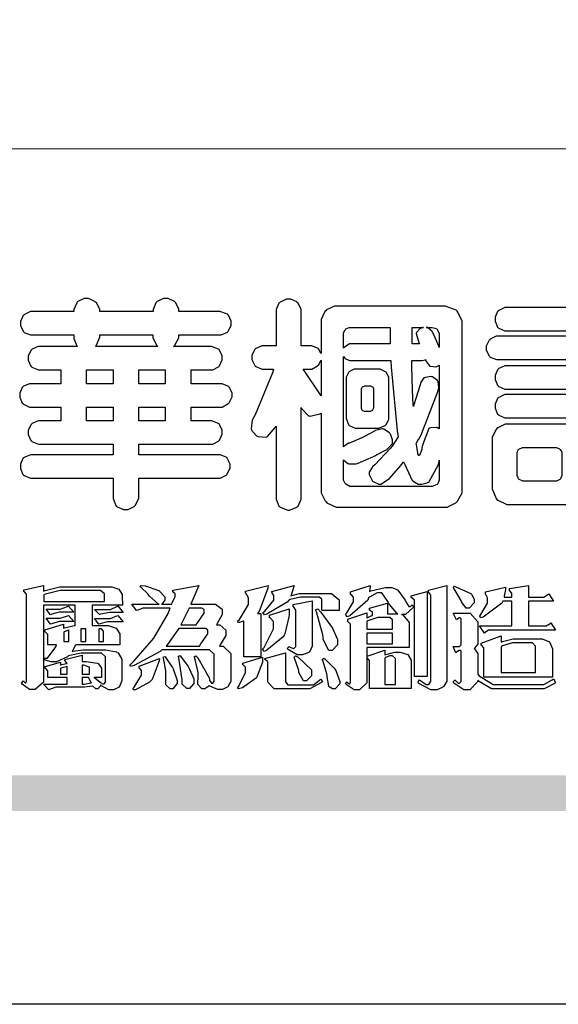
# Model space of a CAD drawing. Units: millimetres. Extents: x 2688 to 3948, y 1952 to 2843.
# Drawn here: x 2728 to 2771, y 1952 to 2031 of the extents above; entities that cross this region are included whole.
import ezdxf

# ---------------------------------------------------------------- set-up
doc = ezdxf.new("R2010")
doc.units = ezdxf.units.MM

# ---------------------------------------------------------------- blocks, each defined once
blk = doc.blocks.new('華槶訂製')
at = {"color": 250}
for points in [[(9364.547, 3763.45), (9364.547, 3762.794), (9364.547, 3762.698), (9364.652, 3762.436), (9364.677, 3762.408), (9364.7, 3762.392), (9364.935, 3762.291), (9365.016, 3762.291), (9365.1, 3762.291), (9365.334, 3762.408), (9365.355, 3762.431), (9365.378, 3762.455), (9365.495, 3762.709), (9365.495, 3762.794), (9365.495, 3763.45), (9368.438, 3763.45), (9368.516, 3763.45), (9368.736, 3763.567), (9368.754, 3763.59), (9368.773, 3763.611), (9368.883, 3763.824), (9368.883, 3763.894), (9368.883, 3763.974), (9368.773, 3764.19), (9368.754, 3764.21), (9368.736, 3764.228), (9368.511, 3764.316), (9368.438, 3764.316), (9365.495, 3764.316), (9365.495, 3764.713), (9368.157, 3764.713), (9368.235, 3764.713), (9368.451, 3764.819), (9368.472, 3764.842), (9368.492, 3764.862), (9368.589, 3765.076), (9368.589, 3765.146), (9368.589, 3765.225), (9368.492, 3765.442), (9368.472, 3765.462), (9368.451, 3765.479), (9368.187, 3765.577), (9368.157, 3765.579), (9367.442, 3765.579), (9367.442, 3766.082), (9368.508, 3766.082), (9368.586, 3766.082), (9368.802, 3766.2), (9368.824, 3766.223), (9368.843, 3766.244), (9368.952, 3766.457), (9368.952, 3766.528), (9368.952, 3766.607), (9368.843, 3766.824), (9368.824, 3766.843), (9368.802, 3766.861), (9368.581, 3766.949), (9368.508, 3766.949), (9367.442, 3766.949), (9367.442, 3767.463), (9368.157, 3767.463), (9368.235, 3767.463), (9368.451, 3767.569), (9368.472, 3767.592), (9368.492, 3767.613), (9368.589, 3767.827), (9368.589, 3767.897), (9368.589, 3767.976), (9368.492, 3768.192), (9368.472, 3768.212), (9368.451, 3768.23), (9368.187, 3768.328), (9368.157, 3768.329), (9366.785, 3768.329), (9366.817, 3768.35), (9366.984, 3768.652), (9366.984, 3768.751), (9368.472, 3768.751), (9368.554, 3768.751), (9368.78, 3768.86), (9368.801, 3768.88), (9368.817, 3768.901), (9368.918, 3769.114), (9368.918, 3769.184), (9368.918, 3769.264), (9368.817, 3769.48), (9368.801, 3769.499), (9368.78, 3769.517), (9368.506, 3769.616), (9368.472, 3769.617), (9366.984, 3769.617), (9366.984, 3769.705), (9366.867, 3769.947), (9366.845, 3769.967), (9366.82, 3769.988), (9366.582, 3770.096), (9366.504, 3770.096), (9366.417, 3770.096), (9366.176, 3769.988), (9366.153, 3769.967), (9366.132, 3769.947), (9366.036, 3769.7), (9366.036, 3769.617), (9364.055, 3769.617), (9364.055, 3769.705), (9363.928, 3769.947), (9363.902, 3769.967), (9363.877, 3769.988), (9363.642, 3770.096), (9363.563, 3770.096), (9363.477, 3770.096), (9363.243, 3769.988), (9363.223, 3769.967), (9363.202, 3769.947), (9363.095, 3769.7), (9363.095, 3769.617), (9361.569, 3769.617), (9361.487, 3769.617), (9361.262, 3769.508), (9361.242, 3769.487), (9361.221, 3769.467), (9361.114, 3769.256), (9361.114, 3769.184), (9361.114, 3769.106), (9361.221, 3768.889), (9361.242, 3768.868), (9361.259, 3768.849), (9361.492, 3768.751), (9361.569, 3768.751), (9363.095, 3768.751), (9363.095, 3768.715), (9363.095, 3768.619), (9363.21, 3768.354), (9363.234, 3768.329), (9361.864, 3768.329), (9361.778, 3768.329), (9361.547, 3768.222), (9361.524, 3768.201), (9361.503, 3768.181), (9361.407, 3767.968), (9361.407, 3767.897), (9361.407, 3767.818), (9361.503, 3767.602), (9361.524, 3767.581), (9361.544, 3767.561), (9361.783, 3767.463), (9361.864, 3767.463), (9362.613, 3767.463), (9362.613, 3766.949), (9361.536, 3766.949), (9361.452, 3766.949), (9361.226, 3766.852), (9361.207, 3766.83), (9361.185, 3766.811), (9361.089, 3766.599), (9361.089, 3766.528), (9361.089, 3766.45), (9361.185, 3766.233), (9361.207, 3766.212), (9361.226, 3766.193), (9361.458, 3766.082), (9361.536, 3766.082), (9362.613, 3766.082), (9362.613, 3765.579), (9361.864, 3765.579), (9361.778, 3765.579), (9361.547, 3765.471), (9361.524, 3765.45), (9361.503, 3765.431), (9361.407, 3765.218), (9361.407, 3765.146), (9361.407, 3765.068), (9361.503, 3764.851), (9361.524, 3764.83), (9361.544, 3764.81), (9361.783, 3764.713), (9361.864, 3764.713), (9364.547, 3764.713), (9364.547, 3764.316), (9361.569, 3764.316), (9361.485, 3764.316), (9361.254, 3764.219), (9361.231, 3764.199), (9361.21, 3764.176), (9361.114, 3763.966), (9361.114, 3763.894), (9361.114, 3763.813), (9361.21, 3763.588), (9361.231, 3763.567), (9361.25, 3763.549), (9361.49, 3763.45), (9361.569, 3763.45), (9364.547, 3763.45)], [(9376.805, 3762.373), (9376.923, 3762.373), (9377.242, 3762.538), (9377.274, 3762.572), (9377.305, 3762.605), (9377.473, 3762.914), (9377.473, 3763.017), (9377.473, 3769.218), (9377.469, 3769.26), (9377.315, 3769.602), (9377.286, 3769.628), (9377.25, 3769.664), (9376.85, 3769.819), (9376.805, 3769.815), (9372.855, 3769.815), (9372.746, 3769.815), (9372.453, 3769.679), (9372.423, 3769.651), (9372.393, 3769.62), (9372.247, 3769.319), (9372.247, 3769.218), (9372.247, 3768.061), (9372.24, 3768.082), (9372.152, 3768.237), (9372.141, 3768.248), (9372.12, 3768.266), (9371.898, 3768.352), (9371.825, 3768.352), (9371.508, 3768.352), (9371.508, 3769.617), (9371.508, 3769.702), (9371.39, 3769.936), (9371.368, 3769.955), (9371.347, 3769.973), (9371.124, 3770.072), (9371.05, 3770.072), (9370.966, 3770.072), (9370.734, 3769.965), (9370.712, 3769.944), (9370.691, 3769.925), (9370.582, 3769.695), (9370.582, 3769.617), (9370.582, 3768.352), (9370.149, 3768.352), (9370.062, 3768.352), (9369.831, 3768.256), (9369.808, 3768.235), (9369.791, 3768.212), (9369.691, 3768.002), (9369.691, 3767.931), (9369.691, 3767.849), (9369.791, 3767.624), (9369.808, 3767.603), (9369.828, 3767.587), (9370.068, 3767.486), (9370.149, 3767.486), (9370.489, 3767.486), (9370.453, 3767.353), (9369.81, 3765.798), (9369.714, 3765.626), (9369.696, 3765.595), (9369.659, 3765.281), (9369.669, 3765.252), (9369.677, 3765.225), (9369.864, 3765.024), (9369.89, 3765.006), (9369.919, 3764.995), (9370.214, 3764.975), (9370.243, 3764.983), (9370.269, 3764.993), (9370.549, 3765.322), (9370.582, 3765.38), (9370.582, 3762.76), (9370.582, 3762.671), (9370.691, 3762.421), (9370.712, 3762.397), (9370.734, 3762.377), (9371.015, 3762.272), (9371.05, 3762.268), (9371.083, 3762.272), (9371.355, 3762.377), (9371.379, 3762.397), (9371.399, 3762.421), (9371.508, 3762.675), (9371.508, 3762.76), (9371.508, 3766.07), (9371.53, 3766.026), (9371.783, 3765.764), (9371.812, 3765.755), (9371.843, 3765.746), (9372.207, 3765.834), (9372.247, 3765.86), (9372.247, 3763.017), (9372.247, 3762.906), (9372.401, 3762.608), (9372.434, 3762.572), (9372.463, 3762.543), (9372.813, 3762.376), (9372.855, 3762.373), (9376.805, 3762.373)], [(9389.097, 3763.251), (9388.959, 3763.248), (9388.445, 3763.199), (9388.152, 3763.103), (9388.125, 3763.076), (9388.107, 3763.056), (9388.017, 3762.781), (9388.02, 3762.748), (9388.02, 3762.667), (9388.157, 3762.441), (9388.184, 3762.419), (9388.204, 3762.4), (9388.461, 3762.302), (9388.547, 3762.302), (9388.83, 3762.32), (9391.221, 3762.672), (9391.418, 3762.724), (9391.456, 3762.737), (9391.728, 3762.921), (9391.745, 3762.947), (9391.757, 3762.973), (9391.778, 3763.266), (9391.77, 3763.297), (9391.76, 3763.33), (9391.584, 3763.564), (9391.558, 3763.578), (9391.529, 3763.592), (9391.197, 3763.603), (9391.16, 3763.59), (9391.076, 3763.571), (9390.131, 3763.383), (9390.023, 3763.368), (9390.023, 3764.047), (9390.093, 3764.083), (9390.855, 3764.482), (9390.938, 3764.526), (9391.11, 3764.249), (9392.274, 3763.158), (9393.843, 3762.473), (9394.219, 3762.397), (9394.25, 3762.397), (9394.335, 3762.376), (9394.348, 3762.373), (9394.389, 3762.371), (9394.719, 3762.408), (9394.747, 3762.419), (9394.773, 3762.434), (9394.957, 3762.678), (9394.97, 3762.713), (9394.974, 3762.745), (9394.934, 3763.036), (9394.923, 3763.063), (9394.901, 3763.093), (9394.265, 3763.336), (9394.161, 3763.355), (9394.066, 3763.377), (9393.228, 3763.629), (9393.152, 3763.66), (9393.313, 3763.733), (9393.891, 3764.055), (9394.17, 3764.319), (9394.183, 3764.363), (9394.188, 3764.399), (9394.109, 3764.69), (9394.089, 3764.713), (9394.582, 3764.713), (9394.656, 3764.713), (9394.857, 3764.814), (9394.875, 3764.83), (9394.892, 3764.851), (9394.981, 3765.047), (9394.981, 3765.112), (9394.981, 3765.182), (9394.892, 3765.375), (9394.875, 3765.392), (9394.857, 3765.41), (9394.651, 3765.497), (9394.582, 3765.497), (9391.617, 3765.497), (9391.617, 3765.52), (9391.636, 3765.527), (9391.814, 3765.603), (9391.828, 3765.614), (9391.874, 3765.644), (9392.097, 3766.034), (9392.097, 3766.165), (9392.097, 3766.913), (9392.097, 3767.012), (9391.95, 3767.281), (9391.921, 3767.31), (9391.895, 3767.338), (9391.562, 3767.467), (9391.524, 3767.463), (9390.282, 3767.463), (9390.282, 3767.685), (9391.839, 3767.685), (9391.913, 3767.685), (9392.115, 3767.786), (9392.133, 3767.802), (9392.149, 3767.823), (9392.239, 3768.019), (9392.239, 3768.084), (9392.239, 3768.154), (9392.149, 3768.347), (9392.133, 3768.364), (9392.115, 3768.382), (9391.908, 3768.47), (9391.839, 3768.47), (9390.282, 3768.47), (9390.282, 3768.692), (9391.745, 3768.692), (9391.819, 3768.692), (9392.017, 3768.788), (9392.038, 3768.808), (9392.056, 3768.829), (9392.144, 3769.025), (9392.144, 3769.09), (9392.144, 3769.161), (9392.056, 3769.355), (9392.038, 3769.371), (9392.02, 3769.389), (9391.814, 3769.464), (9391.745, 3769.464), (9390.282, 3769.464), (9390.282, 3769.617), (9390.282, 3769.702), (9390.155, 3769.936), (9390.129, 3769.955), (9390.108, 3769.977), (9389.887, 3770.072), (9389.813, 3770.072), (9389.727, 3770.072), (9389.496, 3769.965), (9389.473, 3769.944), (9389.452, 3769.928), (9389.356, 3769.695), (9389.356, 3769.617), (9389.356, 3769.464), (9388.77, 3769.464), (9388.785, 3769.493), (9388.804, 3769.786), (9388.793, 3769.815), (9388.78, 3769.84), (9388.596, 3770.024), (9388.57, 3770.038), (9388.541, 3770.05), (9388.269, 3770.05), (9388.243, 3770.038), (9388.215, 3770.03), (9388.01, 3769.825), (9387.995, 3769.793), (9387.974, 3769.755), (9387.728, 3769.377), (9387.702, 3769.335), (9387.673, 3769.304), (9387.362, 3769), (9387.328, 3768.972), (9387.299, 3768.95), (9387.142, 3768.697), (9387.141, 3768.668), (9387.138, 3768.639), (9387.216, 3768.377), (9387.234, 3768.352), (9387.245, 3768.341), (9387.362, 3768.245), (9387.375, 3768.235), (9387.369, 3768.227), (9387.339, 3768.119), (9387.339, 3768.084), (9387.339, 3768.014), (9387.427, 3767.82), (9387.445, 3767.802), (9387.462, 3767.786), (9387.717, 3767.688), (9387.75, 3767.685), (9389.356, 3767.685), (9389.356, 3767.463), (9388.148, 3767.463), (9388.047, 3767.463), (9387.779, 3767.338), (9387.75, 3767.31), (9387.725, 3767.285), (9387.598, 3767.024), (9387.598, 3766.936), (9387.598, 3766.106), (9387.598, 3766.025), (9387.684, 3765.803), (9387.702, 3765.779), (9387.722, 3765.764), (9387.937, 3765.685), (9388.008, 3765.685), (9388.083, 3765.685), (9388.292, 3765.782), (9388.313, 3765.802), (9388.329, 3765.82), (9388.427, 3766.075), (9388.43, 3766.106), (9388.43, 3766.55), (9388.427, 3766.575), (9388.534, 3766.691), (9388.57, 3766.691), (9389.356, 3766.691), (9389.356, 3765.895), (9389.356, 3765.795), (9389.49, 3765.525), (9389.52, 3765.497), (9387.527, 3765.497), (9387.45, 3765.497), (9387.242, 3765.401), (9387.222, 3765.38), (9387.204, 3765.364), (9387.118, 3765.175), (9387.118, 3765.112), (9387.118, 3765.042), (9387.204, 3764.848), (9387.222, 3764.83), (9387.24, 3764.814), (9387.494, 3764.716), (9387.527, 3764.713), (9389.415, 3764.713), (9389.287, 3764.661), (9387.727, 3764.27), (9387.54, 3764.246), (9387.5, 3764.244), (9387.207, 3764.106), (9387.188, 3764.081), (9387.167, 3764.062), (9387.071, 3763.832), (9387.071, 3763.754), (9387.076, 3763.725), (9387.213, 3763.46), (9387.234, 3763.438), (9387.292, 3763.401), (9387.875, 3763.38), (9388.845, 3763.593), (9389.097, 3763.671), (9389.097, 3763.251)], [(9393.739, 3766.773), (9393.739, 3766.721), (9393.671, 3766.575), (9393.656, 3766.562), (9393.635, 3766.547), (9393.195, 3766.539), (9393.129, 3766.55), (9393.046, 3766.572), (9392.73, 3766.536), (9392.53, 3766.326), (9392.507, 3766.258), (9392.5, 3766.227), (9392.53, 3765.934), (9392.543, 3765.908), (9392.572, 3765.864), (9393.324, 3765.621), (9393.444, 3765.614), (9393.672, 3765.614), (9394.312, 3765.779), (9394.359, 3765.813), (9394.405, 3765.852), (9394.66, 3766.399), (9394.664, 3766.469), (9394.664, 3769.592), (9394.664, 3769.687), (9394.547, 3769.944), (9394.524, 3769.967), (9394.503, 3769.985), (9394.271, 3770.084), (9394.195, 3770.084), (9394.112, 3770.084), (9393.888, 3769.977), (9393.868, 3769.955), (9393.847, 3769.933), (9393.739, 3769.679), (9393.739, 3769.592), (9393.739, 3766.773)], [(9379.136, 3769.768), (9379.053, 3769.768), (9378.829, 3769.661), (9378.809, 3769.64), (9378.788, 3769.62), (9378.692, 3769.407), (9378.692, 3769.335), (9378.692, 3769.257), (9378.788, 3769.041), (9378.809, 3769.019), (9378.829, 3769), (9379.058, 3768.902), (9379.136, 3768.902), (9381.469, 3768.902), (9381.547, 3768.902), (9381.763, 3769.011), (9381.785, 3769.031), (9381.804, 3769.052), (9381.902, 3769.265), (9381.902, 3769.335), (9381.902, 3769.415), (9381.804, 3769.632), (9381.785, 3769.651), (9381.763, 3769.669), (9381.5, 3769.767), (9381.469, 3769.768), (9379.136, 3769.768)], [(9384.211, 3768.808), (9384.211, 3763.614), (9384.211, 3763.556), (9384.153, 3763.394), (9384.141, 3763.38), (9384.109, 3763.35), (9383.764, 3763.3), (9383.179, 3763.372), (9383.028, 3763.403), (9382.945, 3763.424), (9382.621, 3763.388), (9382.41, 3763.17), (9382.383, 3763.098), (9382.374, 3763.067), (9382.392, 3762.775), (9382.406, 3762.748), (9382.421, 3762.719), (9382.704, 3762.514), (9382.746, 3762.503), (9382.828, 3762.485), (9383.513, 3762.368), (9383.567, 3762.361), (9383.718, 3762.359), (9384.346, 3762.415), (9384.794, 3762.563), (9384.856, 3762.607), (9384.908, 3762.646), (9385.172, 3763.118), (9385.172, 3763.274), (9385.172, 3768.808), (9385.852, 3768.808), (9385.94, 3768.808), (9386.179, 3768.927), (9386.203, 3768.95), (9386.223, 3768.974), (9386.332, 3769.202), (9386.332, 3769.277), (9386.332, 3769.36), (9386.223, 3769.586), (9386.203, 3769.605), (9386.179, 3769.63), (9385.933, 3769.734), (9385.852, 3769.734), (9382.559, 3769.734), (9382.471, 3769.734), (9382.227, 3769.627), (9382.207, 3769.605), (9382.187, 3769.583), (9382.077, 3769.353), (9382.077, 3769.277), (9382.077, 3769.192), (9382.187, 3768.959), (9382.207, 3768.938), (9382.227, 3768.919), (9382.476, 3768.808), (9382.559, 3768.808), (9384.211, 3768.808)], [(9393.129, 3769.592), (9393.105, 3769.614), (9392.885, 3769.709), (9392.813, 3769.709), (9392.73, 3769.709), (9392.504, 3769.614), (9392.484, 3769.592), (9392.466, 3769.573), (9392.369, 3769.309), (9392.367, 3769.277), (9392.367, 3767.112), (9392.367, 3767.024), (9392.475, 3766.785), (9392.496, 3766.76), (9392.515, 3766.741), (9392.781, 3766.635), (9392.813, 3766.632), (9392.844, 3766.635), (9393.108, 3766.754), (9393.129, 3766.773), (9393.148, 3766.795), (9393.258, 3767.034), (9393.258, 3767.112), (9393.258, 3769.277), (9393.258, 3769.356), (9393.148, 3769.573), (9393.129, 3769.592)], [(9374.813, 3768.422), (9373.371, 3768.422), (9373.298, 3768.422), (9373.098, 3768.285), (9373.078, 3768.26), (9373.078, 3768.785), (9373.078, 3768.829), (9373.145, 3768.946), (9373.16, 3768.961), (9373.171, 3768.974), (9373.293, 3769.031), (9373.335, 3769.031), (9374.813, 3769.031), (9374.813, 3768.422)], [(9375.621, 3769.031), (9376.044, 3769.031), (9376.016, 3769.031), (9375.943, 3769.003), (9375.938, 3768.997), (9375.917, 3768.989), (9375.779, 3768.842), (9375.774, 3768.821), (9375.771, 3768.806), (9375.867, 3768.476), (9375.891, 3768.422), (9375.621, 3768.422), (9375.621, 3769.031)], [(9376.371, 3768.855), (9376.358, 3768.88), (9376.192, 3769.026), (9376.173, 3769.031), (9376.137, 3769.031), (9376.348, 3769.031), (9376.365, 3769.034), (9376.521, 3768.986), (9376.536, 3768.972), (9376.55, 3768.961), (9376.625, 3768.803), (9376.628, 3768.785), (9376.628, 3768.282), (9376.607, 3768.341), (9376.394, 3768.818), (9376.371, 3768.855)], [(9363.89, 3768.329), (9363.917, 3768.354), (9364.052, 3768.674), (9364.055, 3768.715), (9364.055, 3768.751), (9366.024, 3768.751), (9366.024, 3768.647), (9366.171, 3768.359), (9366.2, 3768.329), (9363.89, 3768.329)], [(9378.82, 3768.704), (9378.738, 3768.704), (9378.511, 3768.596), (9378.492, 3768.575), (9378.471, 3768.556), (9378.363, 3768.343), (9378.363, 3768.271), (9378.363, 3768.192), (9378.471, 3767.976), (9378.492, 3767.955), (9378.51, 3767.936), (9378.742, 3767.838), (9378.82, 3767.838), (9381.915, 3767.838), (9381.996, 3767.838), (9382.221, 3767.947), (9382.242, 3767.967), (9382.26, 3767.987), (9382.359, 3768.201), (9382.359, 3768.271), (9382.359, 3768.35), (9382.26, 3768.567), (9382.242, 3768.587), (9382.221, 3768.605), (9381.949, 3768.702), (9381.915, 3768.704), (9378.82, 3768.704)], [(9389.356, 3768.47), (9388.042, 3768.47), (9388.065, 3768.499), (9388.233, 3768.688), (9388.243, 3768.692), (9389.356, 3768.692), (9389.356, 3768.47)], [(9372.247, 3766.503), (9372.2, 3766.577), (9371.651, 3767.4), (9371.589, 3767.486), (9371.825, 3767.486), (9371.903, 3767.486), (9372.12, 3767.605), (9372.141, 3767.628), (9372.152, 3767.639), (9372.24, 3767.797), (9372.247, 3767.815), (9372.247, 3766.503)], [(9374.859, 3764.607), (9374.823, 3764.564), (9374.237, 3763.951), (9374.156, 3763.871), (9374.135, 3763.852), (9374.027, 3763.675), (9374.027, 3763.614), (9374.029, 3763.592), (9374.135, 3763.365), (9374.156, 3763.344), (9374.179, 3763.328), (9374.393, 3763.23), (9374.415, 3763.227), (9374.463, 3763.23), (9374.784, 3763.445), (9375.204, 3763.925), (9375.305, 3764.059), (9375.346, 3763.956), (9375.627, 3763.37), (9375.645, 3763.355), (9375.665, 3763.336), (9375.85, 3763.227), (9375.914, 3763.227), (9375.984, 3763.227), (9376.174, 3763.274), (9376.195, 3763.286), (9376.236, 3763.3), (9376.596, 3763.953), (9376.628, 3764.07), (9376.628, 3764.117), (9376.628, 3763.425), (9376.628, 3763.377), (9376.569, 3763.242), (9376.558, 3763.227), (9376.544, 3763.215), (9376.368, 3763.149), (9376.348, 3763.145), (9373.335, 3763.145), (9373.314, 3763.149), (9373.16, 3763.226), (9373.148, 3763.238), (9373.135, 3763.253), (9373.078, 3763.383), (9373.078, 3763.425), (9373.078, 3764.129), (9373.087, 3764.114), (9373.236, 3763.998), (9373.254, 3763.989), (9373.281, 3763.98), (9373.552, 3763.98), (9373.583, 3763.989), (9373.628, 3764.007), (9374.193, 3764.259), (9374.262, 3764.293), (9374.307, 3764.318), (9374.68, 3764.517), (9374.707, 3764.537), (9374.739, 3764.558), (9374.895, 3764.738), (9374.895, 3764.796), (9374.895, 3764.873), (9374.815, 3765.074), (9374.8, 3765.101), (9374.782, 3765.125), (9374.569, 3765.269), (9374.543, 3765.275), (9374.519, 3765.278), (9374.255, 3765.211), (9374.226, 3765.193), (9374.205, 3765.178), (9373.853, 3764.996), (9373.804, 3764.972), (9373.754, 3764.949), (9373.323, 3764.762), (9373.288, 3764.749), (9373.264, 3764.741), (9373.089, 3764.623), (9373.078, 3764.607), (9373.078, 3767.955), (9373.08, 3767.952), (9373.127, 3767.895), (9373.137, 3767.885), (9373.152, 3767.874), (9373.316, 3767.802), (9373.371, 3767.802), (9374.836, 3767.802), (9374.841, 3767.56), (9375.067, 3765.211), (9375.106, 3764.983), (9375.082, 3764.949), (9374.877, 3764.638), (9374.859, 3764.607)], [(9375.868, 3764.9), (9375.95, 3765.05), (9376.563, 3766.619), (9376.605, 3766.785), (9376.61, 3766.813), (9376.581, 3767.034), (9376.569, 3767.053), (9376.555, 3767.071), (9376.371, 3767.198), (9376.348, 3767.206), (9376.324, 3767.21), (9376.098, 3767.18), (9376.078, 3767.171), (9376.06, 3767.162), (9375.935, 3766.976), (9375.927, 3766.949), (9375.906, 3766.868), (9375.687, 3766.165), (9375.668, 3766.106), (9375.661, 3766.165), (9375.634, 3766.71), (9375.611, 3767.581), (9375.609, 3767.802), (9375.95, 3767.802), (9375.99, 3767.802), (9376.099, 3767.833), (9376.114, 3767.838), (9376.114, 3767.827), (9376.122, 3767.801), (9376.259, 3767.613), (9376.277, 3767.603), (9376.295, 3767.592), (9376.5, 3767.576), (9376.524, 3767.581), (9376.532, 3767.584), (9376.618, 3767.635), (9376.628, 3767.639), (9376.628, 3765.275), (9376.625, 3765.281), (9376.555, 3765.32), (9376.547, 3765.322), (9376.519, 3765.328), (9376.284, 3765.309), (9376.266, 3765.299), (9376.237, 3765.287), (9376.003, 3764.674), (9375.984, 3764.562), (9375.974, 3764.517), (9375.894, 3764.293), (9375.868, 3764.293), (9375.868, 3764.293), (9375.837, 3764.355), (9375.832, 3764.363), (9375.829, 3764.381), (9375.779, 3764.703), (9375.774, 3764.749), (9375.779, 3764.763), (9375.858, 3764.889), (9375.868, 3764.9)], [(9364.547, 3766.949), (9363.562, 3766.949), (9363.562, 3767.463), (9364.547, 3767.463), (9364.547, 3766.949)], [(9365.495, 3767.463), (9366.48, 3767.463), (9366.48, 3766.949), (9365.495, 3766.949), (9365.495, 3767.463)], [(9374.367, 3765.299), (9374.391, 3765.302), (9374.617, 3765.4), (9374.637, 3765.416), (9374.657, 3765.437), (9374.753, 3765.623), (9374.753, 3765.685), (9374.753, 3767.136), (9374.753, 3767.195), (9374.677, 3767.354), (9374.661, 3767.369), (9374.639, 3767.39), (9374.434, 3767.486), (9374.367, 3767.486), (9373.536, 3767.486), (9373.474, 3767.486), (9373.303, 3767.4), (9373.288, 3767.382), (9373.27, 3767.364), (9373.184, 3767.193), (9373.184, 3767.136), (9373.184, 3765.685), (9373.181, 3765.658), (9373.259, 3765.434), (9373.277, 3765.416), (9373.293, 3765.4), (9373.508, 3765.302), (9373.536, 3765.299), (9374.367, 3765.299)], [(9379.136, 3767.615), (9379.053, 3767.615), (9378.829, 3767.507), (9378.809, 3767.486), (9378.788, 3767.467), (9378.692, 3767.254), (9378.692, 3767.182), (9378.692, 3767.104), (9378.788, 3766.888), (9378.809, 3766.866), (9378.829, 3766.847), (9379.058, 3766.749), (9379.136, 3766.749), (9381.493, 3766.749), (9381.575, 3766.749), (9381.799, 3766.855), (9381.82, 3766.877), (9381.84, 3766.899), (9381.937, 3767.112), (9381.937, 3767.182), (9381.937, 3767.262), (9381.84, 3767.478), (9381.82, 3767.498), (9381.799, 3767.516), (9381.527, 3767.613), (9381.493, 3767.615), (9379.136, 3767.615)], [(9374.052, 3766.866), (9374.078, 3766.866), (9374.149, 3766.837), (9374.156, 3766.83), (9374.161, 3766.826), (9374.192, 3766.76), (9374.192, 3766.737), (9374.192, 3766.047), (9374.188, 3766.04), (9374.159, 3765.963), (9374.156, 3765.953), (9374.149, 3765.952), (9374.063, 3765.922), (9374.052, 3765.919), (9373.887, 3765.919), (9373.86, 3765.919), (9373.79, 3765.948), (9373.782, 3765.953), (9373.775, 3765.959), (9373.746, 3766.026), (9373.746, 3766.047), (9373.746, 3766.737), (9373.746, 3766.762), (9373.775, 3766.822), (9373.782, 3766.83), (9373.783, 3766.834), (9373.872, 3766.865), (9373.887, 3766.866), (9374.052, 3766.866)], [(9390.093, 3765.497), (9390.123, 3765.525), (9390.279, 3765.857), (9390.282, 3765.895), (9390.282, 3766.691), (9391.089, 3766.691), (9391.133, 3766.691), (9391.265, 3766.55), (9391.265, 3766.503), (9391.265, 3766.459), (9391.228, 3766.34), (9391.22, 3766.328), (9391.22, 3766.322), (9391.166, 3766.304), (9391.148, 3766.304), (9391.148, 3766.304), (9390.981, 3766.335), (9390.961, 3766.34), (9390.922, 3766.347), (9390.621, 3766.297), (9390.598, 3766.282), (9390.573, 3766.271), (9390.419, 3766.044), (9390.411, 3766.012), (9390.404, 3765.986), (9390.455, 3765.732), (9390.469, 3765.707), (9390.481, 3765.688), (9390.697, 3765.543), (9390.727, 3765.533), (9390.727, 3765.497), (9390.093, 3765.497)], [(9379.136, 3766.55), (9379.053, 3766.55), (9378.829, 3766.443), (9378.809, 3766.422), (9378.788, 3766.403), (9378.692, 3766.189), (9378.692, 3766.118), (9378.692, 3766.04), (9378.788, 3765.823), (9378.809, 3765.802), (9378.829, 3765.782), (9379.058, 3765.685), (9379.136, 3765.685), (9381.493, 3765.685), (9381.575, 3765.685), (9381.799, 3765.791), (9381.82, 3765.813), (9381.84, 3765.834), (9381.937, 3766.047), (9381.937, 3766.118), (9381.937, 3766.197), (9381.84, 3766.414), (9381.82, 3766.433), (9381.799, 3766.451), (9381.527, 3766.549), (9381.493, 3766.55), (9379.136, 3766.55)], [(9364.547, 3765.579), (9363.562, 3765.579), (9363.562, 3766.082), (9364.547, 3766.082), (9364.547, 3765.579)], [(9365.495, 3766.082), (9366.48, 3766.082), (9366.48, 3765.579), (9365.495, 3765.579), (9365.495, 3766.082)], [(9381.469, 3762.478), (9381.576, 3762.478), (9381.873, 3762.635), (9381.902, 3762.665), (9381.934, 3762.695), (9382.09, 3762.998), (9382.09, 3763.098), (9382.09, 3764.866), (9382.09, 3764.968), (9381.944, 3765.243), (9381.915, 3765.275), (9381.885, 3765.307), (9381.513, 3765.453), (9381.469, 3765.45), (9379.172, 3765.45), (9379.07, 3765.45), (9378.791, 3765.313), (9378.762, 3765.286), (9378.732, 3765.258), (9378.586, 3764.965), (9378.586, 3764.866), (9378.586, 3763.098), (9378.583, 3763.061), (9378.729, 3762.701), (9378.762, 3762.665), (9378.791, 3762.639), (9379.133, 3762.481), (9379.172, 3762.478), (9381.469, 3762.478)], [(9380.93, 3764.584), (9380.971, 3764.584), (9381.081, 3764.535), (9381.094, 3764.526), (9381.106, 3764.517), (9381.164, 3764.41), (9381.164, 3764.374), (9381.164, 3763.59), (9381.164, 3763.546), (9381.114, 3763.427), (9381.106, 3763.414), (9381.093, 3763.403), (9380.971, 3763.344), (9380.93, 3763.344), (9379.722, 3763.344), (9379.704, 3763.347), (9379.579, 3763.406), (9379.571, 3763.414), (9379.558, 3763.424), (9379.512, 3763.549), (9379.512, 3763.59), (9379.512, 3764.374), (9379.509, 3764.387), (9379.548, 3764.503), (9379.558, 3764.514), (9379.569, 3764.524), (9379.707, 3764.582), (9379.722, 3764.584), (9380.93, 3764.584)], [(9392.074, 3764.492), (9392.061, 3764.51), (9391.914, 3764.693), (9391.898, 3764.713), (9393.305, 3764.713), (9393.243, 3764.682), (9392.412, 3764.322), (9392.308, 3764.28), (9392.302, 3764.28), (9392.286, 3764.272), (9392.286, 3764.269), (9392.268, 3764.286), (9392.091, 3764.475), (9392.074, 3764.492)]]:
    blk.add_lwpolyline(points, close=True, dxfattribs=at)
blk = doc.blocks.new('專屬為您創造幸褔空間')
at = {"color": 7}
for points in [[(9365.504, 3757.825), (9364.378, 3757.825), (9364.378, 3757.075), (9364.882, 3757.075), (9364.98, 3757.075), (9365.278, 3756.979), (9365.41, 3756.762), (9365.41, 3756.689), (9365.41, 3756.362), (9363.78, 3756.362), (9363.767, 3756.342), (9363.652, 3756.138), (9363.64, 3756.116), (9363.67, 3756.126), (9364.05, 3756.175), (9364.179, 3756.175), (9364.729, 3756.175), (9364.876, 3756.175), (9365.289, 3756.095), (9365.315, 3756.08), (9365.344, 3756.064), (9365.479, 3755.832), (9365.479, 3755.753), (9365.479, 3755.097), (9365.479, 3755.022), (9365.388, 3754.793), (9365.175, 3754.689), (9365.105, 3754.689), (9365.002, 3754.689), (9364.726, 3754.847), (9364.695, 3754.876), (9364.695, 3754.842), (9364.588, 3754.736), (9364.553, 3754.736), (9364.515, 3754.736), (9364.407, 3754.824), (9364.402, 3754.84), (9364.381, 3754.832), (9364.106, 3754.794), (9364.015, 3754.794), (9363.124, 3754.794), (9363.037, 3754.794), (9362.807, 3754.707), (9362.773, 3754.689), (9362.586, 3754.91), (9363.453, 3754.91), (9363.453, 3755.145), (9362.739, 3755.145), (9362.739, 3755.367), (9362.739, 3755.4), (9362.659, 3755.491), (9362.644, 3755.496), (9362.644, 3755.555), (9363.208, 3755.718), (9363.208, 3755.613), (9363.212, 3755.617), (9363.418, 3755.667), (9363.453, 3755.672), (9363.45, 3755.683), (9363.382, 3755.763), (9363.37, 3755.765), (9363.37, 3755.812), (9364.015, 3755.976), (9364.015, 3755.742), (9364.161, 3755.742), (9364.576, 3755.683), (9364.601, 3755.672), (9364.62, 3755.661), (9364.729, 3755.495), (9364.729, 3755.437), (9364.729, 3755.145), (9364.449, 3755.145), (9364.479, 3755.133), (9364.674, 3754.984), (9364.684, 3754.969), (9364.698, 3754.961), (9364.783, 3754.922), (9364.812, 3754.922), (9364.828, 3754.922), (9364.882, 3754.975), (9364.882, 3754.992), (9364.882, 3755.871), (9364.882, 3755.915), (9364.732, 3756.046), (9364.684, 3756.046), (9364.132, 3756.046), (9363.976, 3756.046), (9363.557, 3755.97), (9363.511, 3755.952), (9363.465, 3755.915), (9363.059, 3755.731), (9362.926, 3755.731), (9362.849, 3755.731), (9362.656, 3755.789), (9362.622, 3755.801), (9362.622, 3755.871), (9362.732, 3755.871), (9363.041, 3756.281), (9363.066, 3756.362), (9362.739, 3756.362), (9362.739, 3756.714), (9362.739, 3756.746), (9362.649, 3756.839), (9362.633, 3756.843), (9362.633, 3756.912), (9363.323, 3757.122), (9363.323, 3756.971), (9363.355, 3756.985), (9363.718, 3757.073), (9363.757, 3757.075), (9363.757, 3757.825), (9362.586, 3757.825), (9362.586, 3755.075), (9362.586, 3754.982), (9362.268, 3754.701), (9362.164, 3754.701), (9362.063, 3754.701), (9361.795, 3754.905), (9361.765, 3754.946), (9361.835, 3755.028), (9361.843, 3755.016), (9361.897, 3754.957), (9361.917, 3754.957), (9361.925, 3754.957), (9361.952, 3755.002), (9361.952, 3755.016), (9361.952, 3758.199), (9361.952, 3758.232), (9361.876, 3758.327), (9361.858, 3758.328), (9361.858, 3758.398), (9362.586, 3758.562), (9362.586, 3758.351), (9362.641, 3758.375), (9363.188, 3758.504), (9363.37, 3758.504), (9365.022, 3758.504), (9365.11, 3758.504), (9365.375, 3758.418), (9365.491, 3758.227), (9365.491, 3758.164), (9365.504, 3757.825)], [(9364.846, 3757.965), (9364.846, 3758.199), (9364.846, 3758.244), (9364.696, 3758.374), (9364.648, 3758.374), (9363.394, 3758.374), (9363.195, 3758.374), (9362.656, 3758.239), (9362.597, 3758.211), (9362.597, 3757.965), (9364.846, 3757.965)], [(9369.523, 3755.075), (9369.523, 3755.008), (9369.425, 3754.824), (9369.405, 3754.806), (9369.388, 3754.79), (9369.207, 3754.701), (9369.148, 3754.701), (9369.039, 3754.701), (9368.746, 3754.826), (9368.715, 3754.852), (9368.702, 3754.832), (9368.552, 3754.736), (9368.504, 3754.736), (9368.45, 3754.736), (9368.292, 3754.886), (9368.292, 3754.935), (9368.292, 3754.946), (9368.292, 3754.997), (9368.303, 3755.109), (9368.303, 3755.145), (9368.303, 3755.338), (9368.186, 3755.869), (9368.163, 3755.918), (9368.222, 3755.952), (9368.292, 3755.88), (9368.712, 3755.14), (9368.727, 3755.063), (9368.728, 3755.044), (9368.806, 3754.935), (9368.833, 3754.935), (9368.849, 3754.935), (9368.902, 3755.013), (9368.902, 3755.039), (9368.902, 3755.963), (9368.902, 3756.017), (9368.734, 3756.175), (9368.68, 3756.175), (9366.969, 3756.175), (9366.907, 3756.108), (9365.94, 3755.591), (9365.808, 3755.555), (9365.773, 3755.613), (9365.945, 3755.769), (9366.663, 3756.606), (9367.193, 3757.524), (9367.273, 3757.719), (9366.336, 3757.719), (9366.259, 3757.719), (9366.069, 3757.643), (9366.031, 3757.625), (9365.855, 3757.86), (9366.863, 3757.86), (9366.839, 3757.866), (9366.505, 3758.159), (9366.464, 3758.211), (9366.44, 3758.247), (9366.186, 3758.493), (9366.16, 3758.504), (9366.196, 3758.562), (9366.342, 3758.543), (9366.853, 3758.377), (9367.073, 3758.138), (9367.073, 3758.058), (9367.073, 3758.009), (9366.964, 3757.869), (9366.945, 3757.86), (9367.332, 3757.86), (9367.351, 3757.913), (9367.46, 3758.146), (9367.46, 3758.223), (9367.46, 3758.247), (9367.38, 3758.312), (9367.366, 3758.317), (9367.366, 3758.387), (9368.339, 3758.562), (9368.035, 3757.86), (9368.878, 3757.86), (9368.956, 3757.86), (9369.195, 3757.676), (9369.195, 3757.614), (9369.195, 3757.485), (9369.018, 3757.155), (9368.984, 3757.1), (9369.043, 3757.1), (9369.116, 3757.1), (9369.335, 3756.907), (9369.335, 3756.843), (9369.335, 3756.711), (9369.142, 3756.38), (9369.101, 3756.315), (9369.136, 3756.315), (9369.233, 3756.315), (9369.523, 3756.035), (9369.523, 3755.94), (9369.523, 3755.075)], [(9370.906, 3758.562), (9370.893, 3758.458), (9370.562, 3757.591), (9370.507, 3757.521), (9370.624, 3757.521), (9370.624, 3755.918), (9370.003, 3755.918), (9370.003, 3757.239), (9369.988, 3757.235), (9369.824, 3757.188), (9369.804, 3757.181), (9369.77, 3757.239), (9369.837, 3757.298), (9370.167, 3757.851), (9370.167, 3758.035), (9370.167, 3758.097), (9370.079, 3758.273), (9370.063, 3758.281), (9370.063, 3758.351), (9370.906, 3758.562)], [(9373.531, 3757.625), (9372.886, 3757.625), (9372.886, 3758.024), (9372.886, 3758.052), (9372.789, 3758.13), (9372.758, 3758.13), (9372.242, 3758.13), (9372.097, 3758.13), (9371.716, 3758.032), (9371.668, 3758.011), (9371.599, 3757.941), (9370.846, 3757.492), (9370.765, 3757.474), (9370.708, 3757.555), (9370.774, 3757.606), (9371.116, 3758.016), (9371.116, 3758.152), (9371.116, 3758.188), (9371.046, 3758.287), (9371.035, 3758.292), (9371.035, 3758.34), (9371.866, 3758.562), (9371.857, 3758.519), (9371.752, 3758.197), (9371.737, 3758.175), (9371.772, 3758.188), (9372.061, 3758.257), (9372.159, 3758.257), (9373.155, 3758.257), (9373.248, 3758.257), (9373.531, 3758.021), (9373.531, 3757.941), (9373.531, 3757.625)], [(9376.285, 3757.79), (9376.267, 3757.741), (9375.981, 3757.485), (9375.886, 3757.485), (9375.839, 3757.485), (9375.885, 3757.469), (9376.121, 3757.184), (9376.121, 3757.088), (9376.121, 3756.256), (9374.55, 3756.256), (9374.55, 3755.039), (9374.55, 3754.953), (9374.287, 3754.689), (9374.199, 3754.689), (9374.089, 3754.689), (9373.785, 3754.894), (9373.766, 3754.935), (9373.824, 3754.992), (9373.832, 3754.98), (9373.896, 3754.922), (9373.917, 3754.922), (9373.925, 3754.922), (9373.953, 3754.968), (9373.953, 3754.982), (9373.953, 3757.088), (9373.953, 3757.121), (9373.863, 3757.213), (9373.847, 3757.215), (9373.847, 3757.31), (9374.55, 3757.544), (9374.55, 3757.345), (9374.562, 3757.355), (9374.737, 3757.443), (9374.761, 3757.451), (9374.761, 3757.533), (9374.761, 3757.56), (9374.672, 3757.635), (9374.656, 3757.638), (9374.656, 3757.719), (9375.323, 3757.907), (9375.323, 3757.508), (9375.699, 3757.508), (9375.667, 3757.529), (9375.393, 3757.85), (9375.37, 3757.896), (9375.338, 3757.96), (9375.115, 3758.281), (9375.042, 3758.281), (9374.936, 3758.281), (9374.65, 3758.127), (9374.62, 3758.094), (9374.587, 3758.009), (9373.927, 3757.428), (9373.824, 3757.392), (9373.766, 3757.497), (9373.814, 3757.544), (9374.059, 3757.957), (9374.059, 3758.094), (9374.059, 3758.13), (9373.969, 3758.229), (9373.953, 3758.234), (9373.953, 3758.317), (9374.679, 3758.562), (9374.679, 3758.508), (9374.657, 3758.354), (9374.656, 3758.34), (9374.705, 3758.364), (9375.23, 3758.48), (9375.406, 3758.48), (9375.476, 3758.48), (9375.67, 3758.413), (9375.688, 3758.398), (9375.707, 3758.384), (9375.939, 3758.061), (9375.968, 3758.011), (9375.991, 3757.973), (9376.114, 3757.778), (9376.156, 3757.778), (9376.173, 3757.778), (9376.22, 3757.829), (9376.227, 3757.837), (9376.285, 3757.79)], [(9376.788, 3755.192), (9376.32, 3755.192), (9376.32, 3757.977), (9376.32, 3758.009), (9376.218, 3758.1), (9376.202, 3758.106), (9376.202, 3758.175), (9376.788, 3758.34), (9376.788, 3755.192)], [(9377.516, 3755.086), (9377.516, 3755.016), (9377.405, 3754.827), (9377.385, 3754.806), (9377.368, 3754.79), (9377.162, 3754.689), (9377.094, 3754.689), (9376.93, 3754.689), (9376.48, 3754.923), (9376.437, 3754.969), (9376.508, 3755.063), (9376.543, 3755.034), (9376.753, 3754.887), (9376.824, 3754.887), (9376.85, 3754.887), (9376.93, 3755.019), (9376.93, 3755.063), (9376.93, 3758.164), (9376.93, 3758.197), (9376.85, 3758.291), (9376.835, 3758.292), (9376.835, 3758.387), (9377.516, 3758.562), (9377.516, 3755.086)], [(9378.535, 3757.977), (9378.535, 3757.913), (9378.349, 3757.719), (9378.289, 3757.719), (9378.227, 3757.719), (9378.058, 3757.954), (9378.043, 3758), (9378.028, 3758.042), (9377.784, 3758.434), (9377.75, 3758.468), (9377.796, 3758.527), (9377.88, 3758.497), (9378.407, 3758.255), (9378.429, 3758.234), (9378.447, 3758.217), (9378.535, 3758.037), (9378.535, 3757.977)], [(9381.546, 3756.899), (9379.12, 3756.899), (9379.066, 3756.899), (9378.935, 3756.813), (9378.909, 3756.795), (9378.721, 3757.064), (9379.93, 3757.064), (9379.93, 3757.977), (9379.589, 3757.977), (9379.55, 3757.902), (9378.868, 3757.384), (9378.769, 3757.357), (9378.733, 3757.427), (9378.78, 3757.48), (9379.028, 3757.905), (9379.028, 3758.047), (9379.028, 3758.094), (9378.956, 3758.229), (9378.944, 3758.234), (9378.944, 3758.317), (9379.695, 3758.491), (9379.695, 3758.402), (9379.645, 3758.163), (9379.636, 3758.13), (9379.93, 3758.13), (9379.93, 3758.245), (9379.93, 3758.274), (9379.849, 3758.361), (9379.835, 3758.362), (9379.835, 3758.444), (9380.538, 3758.562), (9380.538, 3758.13), (9381.054, 3758.13), (9381.112, 3758.13), (9381.259, 3758.226), (9381.288, 3758.245), (9381.464, 3757.977), (9380.538, 3757.977), (9380.538, 3757.064), (9381.135, 3757.064), (9381.194, 3757.064), (9381.34, 3757.153), (9381.372, 3757.17), (9381.546, 3756.899)], [(9372.535, 3756.385), (9372.535, 3756.312), (9372.426, 3756.087), (9372.172, 3755.988), (9372.089, 3755.988), (9371.969, 3755.988), (9371.64, 3756.185), (9371.609, 3756.222), (9371.679, 3756.304), (9371.694, 3756.289), (9371.832, 3756.222), (9371.832, 3756.222), (9371.855, 3756.222), (9371.925, 3756.3), (9371.925, 3756.326), (9371.925, 3757.591), (9371.925, 3757.638), (9371.837, 3757.773), (9371.821, 3757.778), (9371.821, 3757.848), (9372.535, 3757.988), (9372.535, 3756.385)], [(9363.699, 3757.567), (9363.265, 3757.567), (9363.159, 3757.567), (9362.89, 3757.492), (9362.843, 3757.474), (9362.678, 3757.684), (9363.102, 3757.684), (9363.204, 3757.684), (9363.465, 3757.773), (9363.511, 3757.79), (9363.699, 3757.567)], [(9365.527, 3757.555), (9365.035, 3757.555), (9365.035, 3757.555), (9364.696, 3757.498), (9364.659, 3757.485), (9364.472, 3757.672), (9364.977, 3757.672), (9365.066, 3757.672), (9365.296, 3757.778), (9365.34, 3757.801), (9365.527, 3757.555)], [(9368.526, 3757.65), (9368.526, 3757.668), (9368.439, 3757.719), (9368.409, 3757.719), (9367.976, 3757.719), (9367.672, 3757.1), (9368.233, 3757.1), (9368.282, 3757.179), (9368.526, 3757.533), (9368.526, 3757.65)], [(9371.679, 3757.697), (9371.679, 3757.451), (9371.523, 3756.772), (9371.492, 3756.714), (9371.46, 3756.655), (9370.852, 3756.159), (9370.765, 3756.116), (9370.695, 3756.198), (9370.758, 3756.266), (9371.093, 3756.953), (9371.093, 3757.181), (9371.093, 3757.225), (9370.976, 3757.355), (9370.953, 3757.357), (9370.953, 3757.462), (9371.679, 3757.697)], [(9373.473, 3756.421), (9373.473, 3756.354), (9373.277, 3756.15), (9373.214, 3756.15), (9373.144, 3756.15), (9372.942, 3756.552), (9372.934, 3756.631), (9372.921, 3756.733), (9372.687, 3757.583), (9372.652, 3757.65), (9372.734, 3757.697), (9372.856, 3757.565), (9373.287, 3756.981), (9373.473, 3756.561), (9373.473, 3756.421)], [(9363.699, 3757.228), (9363.265, 3757.228), (9363.159, 3757.228), (9362.89, 3757.14), (9362.843, 3757.122), (9362.678, 3757.345), (9363.102, 3757.345), (9363.204, 3757.345), (9363.465, 3757.433), (9363.511, 3757.451), (9363.699, 3757.228)], [(9365.527, 3757.215), (9365.035, 3757.215), (9364.934, 3757.215), (9364.677, 3757.137), (9364.636, 3757.122), (9364.472, 3757.332), (9364.977, 3757.332), (9365.066, 3757.332), (9365.296, 3757.432), (9365.34, 3757.451), (9365.527, 3757.215)], [(9375.499, 3756.935), (9375.499, 3757.251), (9375.499, 3757.28), (9375.411, 3757.368), (9375.382, 3757.368), (9375.102, 3757.368), (9374.964, 3757.368), (9374.594, 3757.252), (9374.55, 3757.228), (9374.55, 3756.935), (9375.499, 3756.935)], [(9381.546, 3754.969), (9381.502, 3754.928), (9381.121, 3754.736), (9380.995, 3754.736), (9379.343, 3754.736), (9379.172, 3754.736), (9378.712, 3755), (9378.663, 3755.052), (9378.653, 3754.993), (9378.37, 3754.689), (9378.277, 3754.689), (9378.145, 3754.689), (9377.776, 3754.943), (9377.75, 3754.992), (9377.82, 3755.063), (9377.839, 3755.044), (9377.937, 3754.935), (9377.971, 3754.935), (9377.989, 3754.935), (9378.043, 3755.004), (9378.043, 3755.028), (9378.043, 3756.116), (9378.043, 3756.126), (9378.015, 3756.15), (9378.007, 3756.15), (9377.968, 3756.15), (9377.874, 3756.084), (9377.854, 3756.069), (9377.75, 3756.304), (9377.971, 3756.304), (9377.989, 3756.304), (9378.043, 3756.366), (9378.043, 3756.385), (9378.043, 3757.31), (9378.043, 3757.323), (9378.015, 3757.357), (9378.007, 3757.357), (9377.974, 3757.357), (9377.895, 3757.298), (9377.879, 3757.287), (9377.75, 3757.533), (9378.289, 3757.533), (9378.382, 3757.533), (9378.663, 3757.217), (9378.663, 3757.111), (9378.663, 3756.444), (9378.663, 3756.388), (9378.546, 3756.232), (9378.523, 3756.222), (9378.546, 3756.211), (9378.663, 3756.035), (9378.663, 3755.976), (9378.663, 3755.273), (9378.712, 3755.21), (9379.237, 3754.887), (9379.413, 3754.887), (9380.995, 3754.887), (9381.112, 3754.887), (9381.422, 3755.063), (9381.464, 3755.097), (9381.546, 3754.969)], [(9363.523, 3756.479), (9363.523, 3756.912), (9363.508, 3756.909), (9363.352, 3756.843), (9363.336, 3756.829), (9363.336, 3756.479), (9363.523, 3756.479)], [(9364.145, 3756.947), (9363.969, 3756.947), (9363.969, 3756.479), (9364.145, 3756.479), (9364.145, 3756.947)], [(9364.801, 3756.479), (9364.801, 3756.843), (9364.801, 3756.868), (9364.729, 3756.947), (9364.706, 3756.947), (9364.625, 3756.947), (9364.625, 3756.479), (9364.801, 3756.479)], [(9368.668, 3756.888), (9368.668, 3756.906), (9368.588, 3756.96), (9368.562, 3756.96), (9367.589, 3756.96), (9367.561, 3756.914), (9367.172, 3756.377), (9367.12, 3756.315), (9368.364, 3756.315), (9368.413, 3756.392), (9368.668, 3756.764), (9368.668, 3756.888)], [(9375.499, 3756.795), (9374.55, 3756.795), (9374.55, 3756.396), (9375.499, 3756.396), (9375.499, 3756.795)], [(9381.428, 3755.169), (9378.886, 3755.169), (9378.886, 3756.222), (9378.886, 3756.255), (9378.806, 3756.349), (9378.792, 3756.351), (9378.792, 3756.421), (9379.531, 3756.689), (9379.531, 3756.455), (9379.579, 3756.479), (9379.973, 3756.585), (9380.105, 3756.585), (9380.959, 3756.585), (9381.047, 3756.585), (9381.313, 3756.47), (9381.428, 3756.206), (9381.428, 3756.116), (9381.428, 3755.169)], [(9376.191, 3754.747), (9374.656, 3754.747), (9374.656, 3755.742), (9374.656, 3755.775), (9374.579, 3755.869), (9374.562, 3755.871), (9374.562, 3755.94), (9375.219, 3756.164), (9375.219, 3755.988), (9375.26, 3756.006), (9375.589, 3756.094), (9375.699, 3756.094), (9375.79, 3756.094), (9376.067, 3756.004), (9376.191, 3755.789), (9376.191, 3755.718), (9376.191, 3754.747)], [(9380.797, 3755.332), (9380.797, 3756.268), (9380.797, 3756.31), (9380.689, 3756.432), (9380.655, 3756.432), (9380.094, 3756.432), (9379.952, 3756.432), (9379.579, 3756.317), (9379.531, 3756.292), (9379.531, 3755.332), (9380.797, 3755.332)], [(9366.874, 3755.859), (9366.868, 3755.771), (9366.602, 3755.078), (9366.559, 3755.028), (9366.511, 3754.979), (9365.984, 3754.699), (9365.925, 3754.689), (9365.89, 3754.747), (9365.941, 3754.798), (9366.207, 3755.234), (9366.207, 3755.379), (9366.207, 3755.408), (9366.135, 3755.491), (9366.124, 3755.496), (9366.124, 3755.566), (9366.874, 3755.859)], [(9367.53, 3755.004), (9367.53, 3754.992), (9367.53, 3754.928), (9367.372, 3754.736), (9367.32, 3754.736), (9367.267, 3754.736), (9367.109, 3754.876), (9367.109, 3754.922), (9367.109, 3755.25), (9367.109, 3755.415), (9367.029, 3755.859), (9367.015, 3755.906), (9367.073, 3755.929), (9367.091, 3755.913), (9367.325, 3755.57), (9367.354, 3755.519), (9367.38, 3755.47), (9367.527, 3755.04), (9367.53, 3755.004)], [(9368.152, 3754.982), (9368.152, 3754.923), (9367.993, 3754.747), (9367.94, 3754.747), (9367.885, 3754.747), (9367.719, 3754.905), (9367.719, 3754.957), (9367.716, 3755.07), (9367.589, 3755.877), (9367.566, 3755.929), (9367.636, 3755.963), (9367.659, 3755.94), (9367.933, 3755.561), (9367.965, 3755.508), (9367.994, 3755.455), (9368.152, 3755.101), (9368.152, 3754.982)], [(9370.695, 3755.906), (9370.695, 3755.715), (9370.473, 3755.137), (9369.952, 3754.772), (9369.804, 3754.736), (9369.77, 3754.794), (9369.819, 3754.834), (9370.063, 3755.34), (9370.063, 3755.508), (9370.063, 3755.537), (9369.973, 3755.623), (9369.957, 3755.625), (9369.957, 3755.683), (9370.695, 3755.906)], [(9372.91, 3755.004), (9372.87, 3754.961), (9372.442, 3754.736), (9372.301, 3754.736), (9371.199, 3754.736), (9371.122, 3754.736), (9370.894, 3754.974), (9370.894, 3755.052), (9370.894, 3755.706), (9370.894, 3755.734), (9370.794, 3755.811), (9370.777, 3755.812), (9370.777, 3755.859), (9371.539, 3756.058), (9371.539, 3755.028), (9371.539, 3754.99), (9371.635, 3754.876), (9371.668, 3754.876), (9372.499, 3754.876), (9372.584, 3754.876), (9372.807, 3755.052), (9372.84, 3755.086), (9372.91, 3755.004)], [(9372.511, 3755.273), (9372.511, 3755.213), (9372.325, 3755.028), (9372.265, 3755.028), (9372.206, 3755.028), (9372.035, 3755.33), (9372.031, 3755.39), (9372.024, 3755.448), (9371.878, 3755.868), (9371.855, 3755.893), (9371.913, 3755.952), (9372.013, 3755.906), (9372.511, 3755.433), (9372.511, 3755.273)], [(9373.554, 3754.969), (9373.554, 3754.912), (9373.387, 3754.736), (9373.331, 3754.736), (9373.287, 3754.736), (9373.163, 3754.803), (9373.155, 3754.818), (9373.145, 3754.83), (9373.087, 3755.172), (9373.085, 3755.228), (9373.079, 3755.289), (9372.924, 3755.778), (9372.898, 3755.812), (9372.957, 3755.871), (9372.994, 3755.844), (9373.346, 3755.493), (9373.378, 3755.449), (9373.408, 3755.408), (9373.556, 3755.008), (9373.554, 3754.969)], [(9375.616, 3754.887), (9375.616, 3755.812), (9375.616, 3755.848), (9375.499, 3755.95), (9375.476, 3755.952), (9375.411, 3755.952), (9375.25, 3755.886), (9375.219, 3755.871), (9375.219, 3754.887), (9375.616, 3754.887)], [(9363.453, 3755.273), (9363.453, 3755.555), (9363.424, 3755.55), (9363.219, 3755.491), (9363.208, 3755.485), (9363.208, 3755.273), (9363.453, 3755.273)], [(9364.285, 3755.273), (9364.285, 3755.508), (9364.285, 3755.535), (9364.081, 3755.613), (9364.015, 3755.613), (9364.015, 3755.273), (9364.285, 3755.273)], [(9364.355, 3754.957), (9364.351, 3754.968), (9364.264, 3755.122), (9364.249, 3755.145), (9364.015, 3755.145), (9364.015, 3754.91), (9364.099, 3754.91), (9364.34, 3754.95), (9364.355, 3754.957)]]:
    blk.add_lwpolyline(points, close=True, dxfattribs=at)
blk = doc.blocks.new('10')
h = blk.add_hatch(color=256)
h.dxf.hatch_style = 1
h.paths.add_polyline_path([(-79.89, 61.02), (-4123.42, 61.02), (-4123.42, 51.54), (-79.89, 51.54)])
at = {"color": 250, "lineweight": 20}
blk.add_line((-344.67, 227.96), (-4124.74, 227.96), dxfattribs=at)
blk.add_lwpolyline([(-4200, 2970), (0, 2970), (0, 0), (-4200, 0)], close=True)
at = {"xscale": 7.2, "yscale": 7.2, "zscale": 7.2}
for name, p in [('華槶訂製', (-71464.37, -26956.63)), ('專屬為您創造幸褔空間', (-71468.77, -26949.99))]:
    blk.add_blockref(name, p, dxfattribs=at)

msp = doc.modelspace()

# ---------------------------------------------------------------- block references
at = {"xscale": 0.3, "yscale": 0.3, "zscale": 0.3}
msp.add_blockref('10', (3947.638, 1952.31), dxfattribs=at)

doc.saveas('drawing.dxf')
